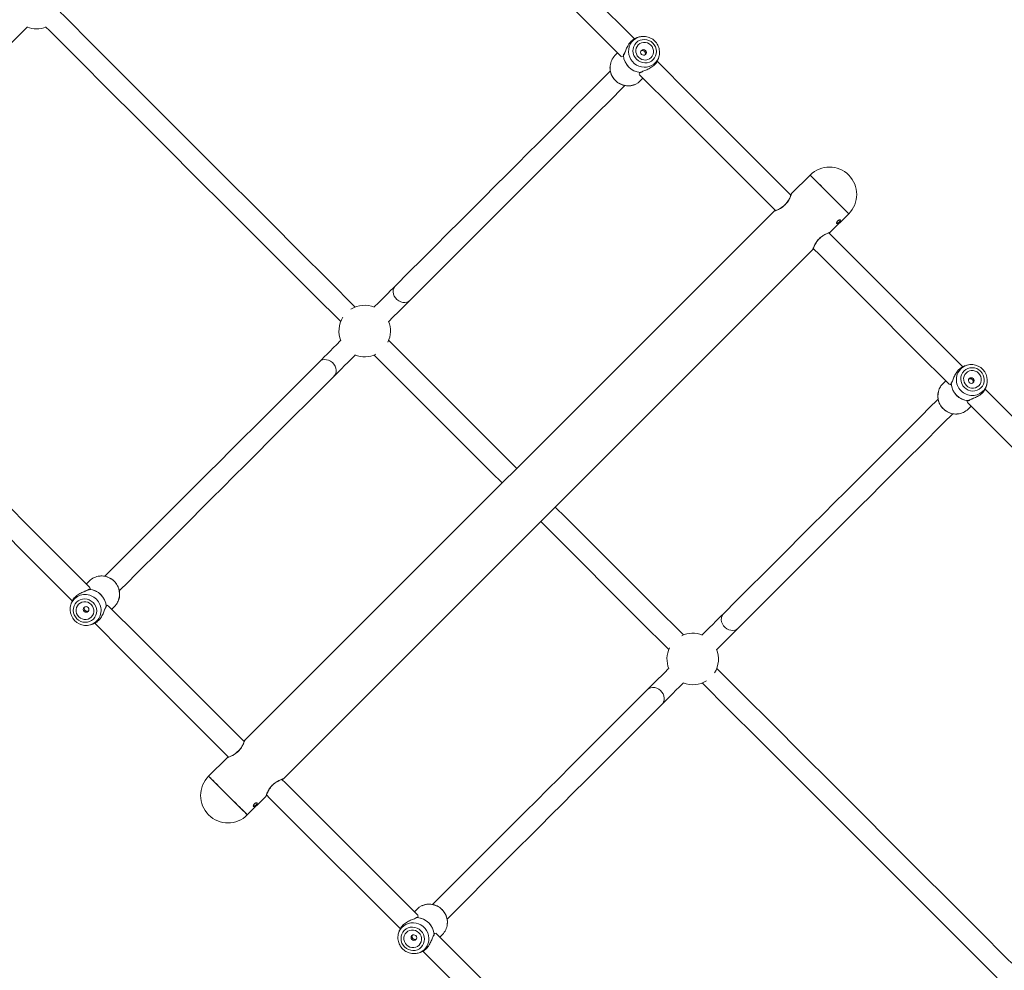
# Model space of a CAD drawing. Units: millimetres. Extents: x -918 to 17387, y -540 to 8278.
# Drawn here: x 14274 to 15038, y 3608 to 4346 of the extents above; entities that cross this region are included whole.
import ezdxf

# ---------------------------------------------------------------- set-up
doc = ezdxf.new("R2010")
doc.units = ezdxf.units.MM

msp = doc.modelspace()

# ---------------------------------------------------------------- linework, layer by layer
at = {"linetype": 'Continuous', "lineweight": 5}
for p, q in [((14753.45, 4332.29), (14753.22, 4332.19)), ((14754.93, 4332.72), (14753.44, 4332.28)), ((14738.25, 4320.37), (14736.15, 4318.27)), ((14742.78, 4318.76), (14742.85, 4318.72)), ((14769.82, 4315.88), (14770.26, 4317.39)), ((14769.7, 4315.59), (14769.83, 4315.92)), ((14756.26, 4305.31), (14756.3, 4305.24)), ((14755.81, 4298.61), (14757.91, 4300.71)), ((14887.6, 4225.48), (14873.2, 4211.09)), ((14872.91, 4210.38), (14872.9, 4210.35)), ((14859.56, 4197.44), (14448.94, 3786.82)), ((14903.19, 4181.11), (14917.58, 4195.5)), ((14478.92, 3756.84), (14889.54, 4167.46)), ((15007.77, 4077.5), (15007.55, 4077.4)), ((15009.26, 4077.93), (15007.76, 4077.49)), ((14992.81, 4065.81), (14990.47, 4063.48)), ((14997.1, 4063.97), (14997.18, 4063.93)), ((15024.02, 4060.8), (15024.16, 4061.12)), ((15024.14, 4061.09), (15024.59, 4062.6)), ((15010.58, 4050.52), (15010.63, 4050.44)), ((15010.13, 4043.82), (15012.47, 4046.16)), ((14328.35, 3910.47), (14326.01, 3908.13)), ((14327.9, 3903.77), (14327.85, 3903.84)), ((14314.34, 3893.19), (14313.89, 3891.68)), ((14314.46, 3893.49), (14314.33, 3893.16)), ((14341.38, 3890.31), (14341.31, 3890.36)), ((14345.67, 3888.47), (14348.01, 3890.81)), ((14329.22, 3876.35), (14330.72, 3876.79)), ((14330.71, 3876.79), (14330.93, 3876.88)), ((14448.65, 3786.12), (14448.64, 3786.09)), ((14435.3, 3773.18), (14420.9, 3758.79)), ((14450.89, 3728.81), (14465.28, 3743.2)), ((14450.81, 3728.88), (14450.89, 3728.81)), ((14582.67, 3655.68), (14580.57, 3653.57)), ((14582.22, 3648.98), (14582.18, 3649.05)), ((14568.66, 3638.4), (14568.22, 3636.89)), ((14568.79, 3638.7), (14568.65, 3638.37)), ((14595.71, 3635.52), (14595.63, 3635.57)), ((14600.23, 3633.91), (14602.33, 3636.02)), ((14583.55, 3621.56), (14585.05, 3622)), ((14585.03, 3622), (14585.26, 3622.09))]:
    msp.add_line(p, q, dxfattribs=at)
for points in [[(14751.38, 4331.29), (14719.6, 4363.07), (14682.13, 4400.54), (14644.67, 4438), (14569.78, 4512.89), (14532.35, 4550.31), (14514.09, 4568.58)], [(14500.24, 4558.38), (14520.35, 4538.28), (14557.77, 4500.85), (14670.12, 4388.5), (14707.59, 4351.03), (14741.23, 4317.39)], [(14534.66, 4123.04), (14514.12, 4143.58), (14491.2, 4166.49), (14468.32, 4189.38), (14422.61, 4235.08), (14399.81, 4257.89), (14377.03, 4280.66), (14354.29, 4303.4), (14331.59, 4326.1), (14308.94, 4348.76), (14305.75, 4351.94)], [(14872.72, 4209.94), (14869.53, 4213.14), (14794.56, 4288.11), (14768.83, 4313.84)], [(14732.64, 4306.42), (14719.45, 4293.23), (14712.92, 4286.69), (14706.14, 4279.92), (14699.12, 4272.9), (14691.86, 4265.64), (14684.36, 4258.14), (14676.63, 4250.4), (14668.65, 4242.43), (14660.44, 4234.22), (14652, 4225.77), (14643.33, 4217.1), (14634.42, 4208.19), (14625.29, 4199.06), (14615.93, 4189.7), (14606.34, 4180.11), (14596.53, 4170.3), (14586.5, 4160.27), (14576.25, 4150.02), (14565.78, 4139.55)], [(14755.02, 4303.61), (14782.55, 4276.08), (14857.53, 4201.1), (14860.67, 4197.95)], [(14577.09, 4128.24), (14587.56, 4138.71), (14597.81, 4148.96), (14607.84, 4158.99), (14617.65, 4168.8), (14627.24, 4178.39), (14636.6, 4187.75), (14645.73, 4196.88), (14654.64, 4205.79), (14663.31, 4214.46), (14671.76, 4222.9), (14679.97, 4231.11), (14687.94, 4239.09), (14695.68, 4246.82), (14703.18, 4254.32), (14710.44, 4261.58), (14717.46, 4268.6), (14724.23, 4275.38), (14730.77, 4281.91), (14743.92, 4295.07)], [(14917.58, 4195.5), (14917.45, 4195.63), (14917.07, 4196.01), (14916.44, 4196.64), (14915.57, 4197.51), (14914.48, 4198.59), (14913.19, 4199.89), (14911.71, 4201.36), (14910.08, 4202.99), (14908.32, 4204.75), (14906.47, 4206.61), (14904.54, 4208.53), (14900.63, 4212.44), (14898.71, 4214.37), (14896.85, 4216.22), (14895.09, 4217.98), (14893.46, 4219.61), (14891.99, 4221.09), (14890.69, 4222.38), (14889.6, 4223.47), (14888.74, 4224.34), (14888.11, 4224.97), (14887.72, 4225.35), (14887.6, 4225.48)], [(14917.18, 4195.89), (14916.61, 4196.46), (14915.8, 4197.27), (14913.52, 4199.55), (14912.09, 4200.99), (14910.49, 4202.58), (14908.76, 4204.31), (14906.93, 4206.15), (14905.02, 4208.06), (14903.07, 4210.01), (14901.11, 4211.97), (14899.17, 4213.9), (14897.3, 4215.78), (14895.51, 4217.56), (14893.85, 4219.23), (14890.99, 4222.08), (14889.85, 4223.22), (14888.93, 4224.15), (14888.24, 4224.84), (14887.79, 4225.28), (14887.6, 4225.47), (14887.6, 4225.48)], [(14872.9, 4210.35), (14872.79, 4210.1), (14872.46, 4209.31), (14872, 4208.26), (14871.47, 4207.17), (14870.9, 4206.16), (14870.29, 4205.18), (14868.76, 4203.2), (14866.88, 4201.41), (14865.72, 4200.53), (14864.35, 4199.67), (14862.88, 4198.89), (14861.45, 4198.26), (14860.34, 4197.82), (14859.88, 4197.66)], [(15006, 4076.67), (14982, 4100.67), (14944.51, 4138.16), (14902.04, 4180.62)], [(14077.84, 4132.26), (14091.08, 4119.01), (14128.78, 4081.32), (14166.49, 4043.61), (14241.94, 3968.15), (14279.69, 3930.41), (14315.11, 3894.99)], [(14560.58, 4111.73), (14560.91, 4112.06), (14563.67, 4114.82), (14568.81, 4119.96), (14571.15, 4122.3), (14573.33, 4124.47), (14575.31, 4126.46), (14577.09, 4128.24)], [(14523.34, 4097.12), (14522.99, 4096.77), (14520.24, 4094.01), (14517.6, 4091.37), (14515.1, 4088.87), (14512.75, 4086.53), (14510.58, 4084.36), (14508.6, 4082.37)], [(14508.6, 4082.37), (14466.23, 4040), (14456.64, 4030.41), (14447.27, 4021.04), (14438.13, 4011.91), (14429.23, 4003), (14420.55, 3994.32), (14412.11, 3985.88), (14403.9, 3977.67), (14395.92, 3969.7), (14388.19, 3961.96), (14380.69, 3954.46), (14373.43, 3947.21), (14366.42, 3940.19), (14359.64, 3933.42), (14353.11, 3926.89), (14346.83, 3920.6), (14340.79, 3914.57), (14340.23, 3914.01)], [(14519.91, 4071.06), (14521.9, 4073.04), (14524.07, 4075.21), (14526.41, 4077.56), (14528.91, 4080.06), (14531.55, 4082.7), (14534.31, 4085.45), (14534.66, 4085.8)], [(14351.53, 3902.67), (14352.11, 3903.25), (14358.14, 3909.29), (14364.43, 3915.57), (14370.96, 3922.1), (14377.73, 3928.88), (14384.75, 3935.89), (14392, 3943.15), (14399.5, 3950.65), (14407.24, 3958.38), (14415.21, 3966.36), (14423.42, 3974.57), (14431.86, 3983.01), (14440.54, 3991.69), (14449.45, 4000.59), (14458.58, 4009.73), (14467.95, 4019.1), (14477.54, 4028.69), (14487.36, 4038.5), (14497.4, 4048.54), (14507.66, 4058.8), (14519.91, 4071.06)], [(14986.96, 4051.61), (14986.37, 4051.03), (14980.34, 4044.99), (14974.05, 4038.71), (14967.52, 4032.18), (14960.75, 4025.41), (14953.74, 4018.39), (14946.48, 4011.14), (14931.25, 3995.9), (14923.27, 3987.93), (14915.06, 3979.72), (14906.62, 3971.28), (14897.94, 3962.6), (14889.03, 3953.69), (14879.9, 3944.55), (14870.53, 3935.19), (14860.94, 3925.6), (14830.82, 3895.48), (14820.35, 3885)], [(14831.66, 3873.69), (14842.14, 3884.17), (14852.4, 3894.43), (14872.25, 3914.28), (14881.84, 3923.87), (14891.21, 3933.24), (14900.35, 3942.38), (14909.26, 3951.29), (14917.93, 3959.96), (14926.38, 3968.41), (14934.59, 3976.62), (14942.56, 3984.59), (14950.3, 3992.32), (14957.79, 3999.82), (14965.05, 4007.08), (14972.07, 4014.09), (14978.84, 4020.87), (14985.37, 4027.4), (14991.65, 4033.68), (14997.69, 4039.72), (14998.25, 4040.28)], [(14820.35, 3885), (14819.87, 3884.46), (14819.14, 3883.2), (14818.72, 3881.76), (14818.65, 3880.21), (14818.92, 3878.62), (14819.53, 3877.06), (14820.43, 3875.61), (14821.6, 3874.33), (14822.97, 3873.29), (14824.48, 3872.53), (14826.07, 3872.09), (14827.65, 3871.99), (14829.16, 3872.23), (14830.51, 3872.81), (14831.66, 3873.69)], [(14605.84, 3647.87), (14606.69, 3648.72), (14619.03, 3661.06), (14625.56, 3667.59), (14632.34, 3674.37), (14639.36, 3681.39), (14646.62, 3688.65), (14654.12, 3696.15), (14661.86, 3703.89), (14669.83, 3711.86), (14678.04, 3720.07), (14686.48, 3728.51), (14695.16, 3737.19), (14704.06, 3746.09), (14713.19, 3755.22), (14722.56, 3764.58), (14732.14, 3774.17), (14741.95, 3783.98), (14751.98, 3794.01), (14762.23, 3804.26), (14772.7, 3814.73)], [(14448.64, 3786.09), (14448.52, 3785.84), (14448.2, 3785.04), (14447.74, 3784), (14447.2, 3782.91), (14446.64, 3781.89), (14446.02, 3780.92), (14444.49, 3778.94), (14442.61, 3777.14), (14441.45, 3776.27), (14440.09, 3775.41), (14438.61, 3774.63), (14437.19, 3773.99), (14436.08, 3773.56), (14435.62, 3773.39)]]:
    msp.add_lwpolyline(points, dxfattribs=at)
at = {"linetype": 'Continuous', "lineweight": 5, "flags": 128}
for points in [[(14263.15, 4323.41), (14264.83, 4325.1), (14266.72, 4326.98), (14268.79, 4329.06), (14271.04, 4331.3), (14273.44, 4333.7), (14275.98, 4336.24), (14278.63, 4338.9), (14280.38, 4340.64)], [(14294.44, 4340.63), (14297.65, 4337.42), (14320.31, 4314.76), (14343.01, 4292.06), (14365.75, 4269.32), (14388.52, 4246.55), (14411.33, 4223.74), (14434.16, 4200.9), (14457.03, 4178.04), (14479.92, 4155.15), (14502.83, 4132.24), (14523.34, 4111.73)], [(14754.93, 4332.72), (14753.79, 4332.32), (14752.01, 4331.4), (14750.43, 4330.19), (14749.08, 4328.72), (14748.01, 4327.03), (14747.24, 4325.17), (14746.81, 4323.2), (14746.72, 4321.17), (14746.98, 4319.14), (14747.57, 4317.17), (14748.49, 4315.31), (14749.7, 4313.62), (14751.16, 4312.16), (14752.85, 4310.95), (14754.71, 4310.03), (14756.68, 4309.44), (14758.71, 4309.18), (14760.74, 4309.27), (14762.71, 4309.7), (14764.57, 4310.47), (14766.26, 4311.54), (14767.73, 4312.89), (14768.94, 4314.47), (14769.86, 4316.25), (14770.26, 4317.39)], [(14755.88, 4332.96), (14755.71, 4332.92), (14754.93, 4332.72)], [(14765.53, 4327.99), (14764.13, 4329.15), (14762.55, 4330.02), (14760.83, 4330.57), (14759.05, 4330.78), (14757.28, 4330.64), (14755.59, 4330.16), (14754.03, 4329.35), (14752.67, 4328.25), (14751.57, 4326.89), (14750.76, 4325.34), (14750.28, 4323.64), (14750.14, 4321.87), (14750.35, 4320.09), (14750.9, 4318.38), (14751.77, 4316.79), (14752.93, 4315.39), (14754.33, 4314.23), (14755.92, 4313.36), (14757.63, 4312.81), (14759.41, 4312.6), (14761.18, 4312.74), (14762.88, 4313.22), (14764.43, 4314.03), (14765.79, 4315.13), (14766.89, 4316.49), (14767.7, 4318.05), (14768.18, 4319.74), (14768.32, 4321.51), (14768.11, 4323.29), (14767.56, 4325), (14766.69, 4326.59), (14765.53, 4327.99)], [(14763.99, 4326.45), (14762.77, 4327.43), (14761.37, 4328.13), (14759.87, 4328.5), (14758.33, 4328.53), (14756.84, 4328.22), (14755.46, 4327.58), (14754.28, 4326.64), (14753.35, 4325.46), (14752.71, 4324.09), (14752.39, 4322.59), (14752.43, 4321.06), (14752.8, 4319.55), (14753.49, 4318.15), (14754.47, 4316.93), (14755.69, 4315.95), (14757.09, 4315.26), (14758.6, 4314.89), (14760.13, 4314.85), (14761.63, 4315.17), (14763, 4315.81), (14764.18, 4316.74), (14765.12, 4317.92), (14765.76, 4319.3), (14766.07, 4320.79), (14766.04, 4322.33), (14765.67, 4323.83), (14764.97, 4325.23), (14763.99, 4326.45)], [(14759.83, 4322.29), (14760.33, 4321.57), (14760.51, 4320.72), (14760.36, 4319.88), (14759.9, 4319.17), (14759.19, 4318.71), (14758.35, 4318.56), (14757.5, 4318.74), (14756.78, 4319.24), (14756.28, 4319.96), (14756.1, 4320.81), (14756.25, 4321.65), (14756.71, 4322.36), (14757.42, 4322.82), (14758.26, 4322.97), (14759.11, 4322.79), (14759.83, 4322.29)], [(14770.26, 4317.39), (14770.46, 4318.17), (14770.62, 4319.09)], [(14755.81, 4298.61), (14754.16, 4297.22), (14752.35, 4296.14)], [(14917.58, 4195.5), (14917.5, 4195.57), (14917.18, 4195.89)], [(14890.05, 4168.57), (14895.02, 4163.61), (14932.51, 4126.12), (14969.99, 4088.63), (14995.49, 4063.14)], [(14328.77, 3905.37), (14291.7, 3942.44), (14253.95, 3980.19), (14216.22, 4017.92), (14178.5, 4055.64), (14140.79, 4093.35), (14103.1, 4131.04), (14088, 4146.14)], [(14565.78, 4139.55), (14564, 4137.77), (14562.01, 4135.79), (14559.84, 4133.61), (14557.5, 4131.27), (14554.99, 4128.77), (14552.36, 4126.13), (14549.6, 4123.37), (14549.27, 4123.04)], [(14577.09, 4128.24), (14575.95, 4127.36), (14574.59, 4126.78), (14573.08, 4126.54), (14571.5, 4126.64), (14569.92, 4127.08), (14568.4, 4127.84), (14567.03, 4128.88), (14565.87, 4130.16), (14564.96, 4131.61), (14564.36, 4133.17), (14564.08, 4134.76), (14564.16, 4136.31), (14564.57, 4137.75), (14565.3, 4139.01), (14565.78, 4139.55)], [(14659.91, 3997.79), (14651.89, 4005.8), (14628.91, 4028.79), (14605.93, 4051.77), (14582.96, 4074.74), (14560.58, 4097.12)], [(14518.14, 4069.28), (14518.61, 4069.82), (14519.35, 4071.08), (14519.76, 4072.52), (14519.83, 4074.08), (14519.56, 4075.67), (14518.95, 4077.23), (14518.05, 4078.68), (14516.88, 4079.96), (14515.51, 4081), (14514, 4081.76), (14512.41, 4082.2), (14510.83, 4082.3), (14509.33, 4082.05), (14507.97, 4081.48), (14506.82, 4080.6)], [(14549.27, 4085.8), (14571.67, 4063.4), (14594.64, 4040.43), (14617.62, 4017.45), (14640.61, 3994.46), (14648.59, 3986.48)], [(15007.25, 4060.6), (15008.65, 4059.44), (15010.24, 4058.57), (15011.96, 4058.02), (15013.74, 4057.81), (15015.51, 4057.95), (15017.2, 4058.43), (15018.76, 4059.24), (15020.11, 4060.34), (15021.22, 4061.7), (15022.03, 4063.25), (15022.51, 4064.95), (15022.65, 4066.72), (15022.44, 4068.5), (15021.89, 4070.21), (15021.02, 4071.8), (15019.86, 4073.2), (15018.46, 4074.36), (15016.87, 4075.23), (15015.15, 4075.78), (15013.38, 4075.99), (15011.61, 4075.85), (15009.91, 4075.37), (15008.36, 4074.56), (15007, 4073.46), (15005.9, 4072.1), (15005.09, 4070.55), (15004.6, 4068.85), (15004.46, 4067.08), (15004.67, 4065.3), (15005.23, 4063.59), (15006.1, 4062), (15007.25, 4060.6)], [(15008.8, 4062.14), (15010.02, 4061.16), (15011.42, 4060.47), (15012.92, 4060.09), (15014.46, 4060.06), (15015.95, 4060.38), (15017.32, 4061.02), (15018.51, 4061.95), (15019.44, 4063.13), (15020.08, 4064.51), (15020.39, 4066), (15020.36, 4067.53), (15019.99, 4069.04), (15019.3, 4070.44), (15018.31, 4071.66), (15017.09, 4072.64), (15015.7, 4073.33), (15014.19, 4073.71), (15012.65, 4073.74), (15011.16, 4073.42), (15009.79, 4072.78), (15008.61, 4071.85), (15007.67, 4070.67), (15007.03, 4069.3), (15006.72, 4067.8), (15006.75, 4066.27), (15007.12, 4064.76), (15007.82, 4063.36), (15008.8, 4062.14)], [(15011.1, 4064.44), (15010.61, 4065.17), (15010.42, 4066.02), (15010.58, 4066.86), (15011.04, 4067.57), (15011.75, 4068.03), (15012.59, 4068.18), (15013.44, 4068), (15014.16, 4067.5), (15014.65, 4066.78), (15014.84, 4065.93), (15014.69, 4065.09), (15014.22, 4064.38), (15013.52, 4063.92), (15012.67, 4063.77), (15011.83, 4063.95), (15011.1, 4064.44)], [(14988.67, 4061.2), (14989.09, 4061.83), (14990.47, 4063.48)], [(15260.64, 3822.03), (15244.19, 3838.47), (15206.77, 3875.9), (15169.33, 3913.33), (15131.88, 3950.78), (15094.42, 3988.24), (15056.95, 4025.71), (15023.38, 4059.29)], [(15009.71, 4048.91), (15044.95, 4013.68), (15082.42, 3976.21), (15119.88, 3938.75), (15157.33, 3901.3), (15194.77, 3863.86), (15232.19, 3826.44), (15250.48, 3808.15)], [(14789.22, 3868.48), (14766.81, 3890.89), (14743.84, 3913.86), (14720.86, 3936.84), (14697.87, 3959.82), (14689.89, 3967.81)], [(14678.57, 3956.49), (14686.59, 3948.48), (14709.57, 3925.5), (14732.55, 3902.52), (14755.53, 3879.54), (14777.9, 3857.17)], [(14331.23, 3893.69), (14329.83, 3894.84), (14328.24, 3895.72), (14326.52, 3896.27), (14324.74, 3896.48), (14322.97, 3896.34), (14321.28, 3895.85), (14319.72, 3895.04), (14318.37, 3893.94), (14317.26, 3892.59), (14316.46, 3891.03), (14315.97, 3889.33), (14315.83, 3887.56), (14316.04, 3885.79), (14316.59, 3884.07), (14317.46, 3882.48), (14318.62, 3881.08), (14320.02, 3879.92), (14321.61, 3879.05), (14323.33, 3878.5), (14325.1, 3878.29), (14326.87, 3878.43), (14328.57, 3878.92), (14330.13, 3879.72), (14331.48, 3880.83), (14332.58, 3882.18), (14333.39, 3883.74), (14333.88, 3885.43), (14334.02, 3887.2), (14333.81, 3888.98), (14333.26, 3890.7), (14332.39, 3892.29), (14331.23, 3893.69)], [(14329.68, 3892.14), (14328.46, 3893.12), (14327.06, 3893.82), (14325.56, 3894.19), (14324.02, 3894.22), (14322.53, 3893.91), (14321.16, 3893.27), (14319.97, 3892.33), (14319.04, 3891.15), (14318.4, 3889.78), (14318.09, 3888.29), (14318.12, 3886.75), (14318.49, 3885.25), (14319.18, 3883.85), (14320.17, 3882.63), (14321.39, 3881.64), (14322.79, 3880.95), (14324.29, 3880.58), (14325.83, 3880.55), (14327.32, 3880.86), (14328.69, 3881.5), (14329.87, 3882.43), (14330.81, 3883.62), (14331.45, 3884.99), (14331.76, 3886.48), (14331.73, 3888.02), (14331.36, 3889.52), (14330.66, 3890.92), (14329.68, 3892.14)], [(14327.38, 3889.84), (14327.87, 3889.11), (14328.06, 3888.27), (14327.91, 3887.43), (14327.44, 3886.72), (14326.74, 3886.26), (14325.89, 3886.1), (14325.05, 3886.29), (14324.32, 3886.78), (14323.83, 3887.51), (14323.64, 3888.35), (14323.79, 3889.19), (14324.26, 3889.9), (14324.97, 3890.37), (14325.81, 3890.52), (14326.65, 3890.33), (14327.38, 3889.84)], [(14448.46, 3785.68), (14442.73, 3791.41), (14404.96, 3829.18), (14367.2, 3866.94), (14343, 3891.14)], [(14349.81, 3893.08), (14349.39, 3892.45), (14348.01, 3890.81)], [(14820.35, 3885), (14818.57, 3883.22), (14816.58, 3881.24), (14814.41, 3879.07), (14812.07, 3876.73), (14809.57, 3874.23), (14806.93, 3871.59), (14804.17, 3868.83), (14803.82, 3868.48)], [(14332.48, 3877.62), (14355.19, 3854.91), (14392.95, 3817.15), (14430.72, 3779.38), (14436.41, 3773.69)], [(14815.14, 3857.17), (14815.49, 3857.52), (14818.24, 3860.27), (14820.88, 3862.91), (14823.38, 3865.41), (14825.73, 3867.76), (14827.9, 3869.93), (14829.88, 3871.91), (14831.66, 3873.69)], [(14777.9, 3842.56), (14777.57, 3842.22), (14774.81, 3839.47), (14772.17, 3836.83), (14769.67, 3834.33), (14767.33, 3831.98), (14765.15, 3829.81), (14763.17, 3827.83), (14761.39, 3826.05)], [(15044.04, 3613.66), (15040.83, 3616.87), (15018.17, 3639.52), (14995.47, 3662.22), (14972.73, 3684.96), (14949.96, 3707.74), (14927.15, 3730.54), (14904.32, 3753.38), (14881.45, 3776.24), (14858.56, 3799.13), (14835.65, 3822.05), (14815.14, 3842.56)], [(14761.39, 3826.05), (14762.54, 3826.93), (14763.89, 3827.5), (14765.4, 3827.75), (14766.98, 3827.65), (14768.56, 3827.21), (14770.08, 3826.45), (14771.45, 3825.41), (14772.62, 3824.13), (14773.52, 3822.68), (14774.12, 3821.12), (14774.4, 3819.53), (14774.33, 3817.97), (14773.91, 3816.54), (14773.18, 3815.28), (14772.7, 3814.73)], [(14772.7, 3814.73), (14774.48, 3816.51), (14776.47, 3818.5), (14778.64, 3820.67), (14780.99, 3823.02), (14783.49, 3825.52), (14786.13, 3828.15), (14788.88, 3830.91), (14789.22, 3831.24)], [(14803.82, 3831.24), (14824.37, 3810.7), (14847.28, 3787.79), (14870.17, 3764.9), (14893.03, 3742.04), (14915.87, 3719.2), (14938.68, 3696.39), (14961.45, 3673.62), (14984.19, 3650.88), (15006.89, 3628.18), (15029.55, 3605.52), (15032.73, 3602.34)], [(14761.39, 3826.05), (14750.92, 3815.58), (14740.67, 3805.33), (14730.64, 3795.29), (14720.83, 3785.48), (14711.24, 3775.9), (14701.88, 3766.54), (14692.75, 3757.4), (14683.84, 3748.5), (14675.17, 3739.82), (14666.73, 3731.38), (14658.52, 3723.17), (14650.54, 3715.2), (14642.81, 3707.46), (14635.31, 3699.96), (14628.05, 3692.7), (14621.03, 3685.68), (14614.25, 3678.91), (14607.71, 3672.37), (14601.42, 3666.08), (14595.38, 3660.04), (14594.56, 3659.22)], [(14420.9, 3758.79), (14421.03, 3758.66), (14421.42, 3758.28), (14422.05, 3757.65), (14422.91, 3756.78), (14424, 3755.69), (14425.3, 3754.4), (14426.77, 3752.92), (14428.4, 3751.29), (14430.16, 3749.53), (14432.02, 3747.68), (14433.94, 3745.75), (14435.9, 3743.8), (14437.85, 3741.84), (14439.78, 3739.92), (14441.63, 3738.06), (14443.39, 3736.3), (14445.02, 3734.67), (14446.5, 3733.2), (14447.79, 3731.9), (14448.88, 3730.81), (14449.75, 3729.95), (14450.38, 3729.32), (14450.76, 3728.93), (14450.89, 3728.81)], [(14420.9, 3758.79), (14420.91, 3758.78), (14421.11, 3758.59), (14421.55, 3758.14), (14422.24, 3757.45), (14423.17, 3756.53), (14424.31, 3755.38), (14425.65, 3754.04), (14427.16, 3752.53), (14428.83, 3750.86), (14430.62, 3749.08), (14432.49, 3747.2), (14434.43, 3745.27), (14436.39, 3743.31), (14438.34, 3741.35), (14440.25, 3739.44), (14442.08, 3737.61), (14443.81, 3735.88), (14445.41, 3734.29), (14446.84, 3732.86), (14448.08, 3731.61), (14449.12, 3730.58), (14449.93, 3729.77), (14450.49, 3729.2), (14450.81, 3728.88)], [(14583.46, 3650.68), (14556.01, 3678.13), (14518.25, 3715.89), (14480.49, 3753.65), (14477.78, 3756.36)], [(14465.79, 3744.31), (14468.48, 3741.62), (14506.24, 3703.86), (14544, 3666.1), (14569.66, 3640.44)], [(14582.67, 3655.68), (14584.32, 3657.06), (14586.14, 3658.14)], [(14583.55, 3621.56), (14584.69, 3621.96), (14586.47, 3622.88), (14588.06, 3624.1), (14589.4, 3625.57), (14590.47, 3627.26), (14591.24, 3629.12), (14591.67, 3631.09), (14591.76, 3633.12), (14591.5, 3635.15), (14590.91, 3637.12), (14589.99, 3638.97), (14588.79, 3640.66), (14587.32, 3642.13), (14585.63, 3643.34), (14583.78, 3644.25), (14581.8, 3644.85), (14579.78, 3645.1), (14577.74, 3645.01), (14575.77, 3644.58), (14573.92, 3643.82), (14572.23, 3642.75), (14570.75, 3641.4), (14569.54, 3639.81), (14568.62, 3638.03), (14568.22, 3636.89)], [(14568.22, 3636.89), (14568.02, 3636.11), (14567.86, 3635.2)], [(14572.95, 3626.29), (14574.35, 3625.13), (14575.94, 3624.26), (14577.65, 3623.71), (14579.43, 3623.5), (14581.2, 3623.64), (14582.9, 3624.12), (14584.45, 3624.93), (14585.81, 3626.04), (14586.91, 3627.39), (14587.72, 3628.95), (14588.2, 3630.64), (14588.34, 3632.41), (14588.13, 3634.19), (14587.58, 3635.91), (14586.71, 3637.5), (14585.55, 3638.9), (14584.15, 3640.05), (14582.56, 3640.93), (14580.85, 3641.48), (14579.07, 3641.69), (14577.3, 3641.55), (14575.6, 3641.06), (14574.05, 3640.25), (14572.69, 3639.15), (14571.59, 3637.79), (14570.78, 3636.24), (14570.3, 3634.54), (14570.16, 3632.77), (14570.37, 3631), (14570.92, 3629.28), (14571.79, 3627.69), (14572.95, 3626.29)], [(14574.49, 3627.84), (14575.71, 3626.85), (14577.11, 3626.16), (14578.62, 3625.79), (14580.15, 3625.76), (14581.65, 3626.07), (14583.02, 3626.71), (14584.2, 3627.64), (14585.13, 3628.83), (14585.77, 3630.2), (14586.09, 3631.69), (14586.06, 3633.23), (14585.68, 3634.73), (14584.99, 3636.13), (14584.01, 3637.35), (14582.79, 3638.33), (14581.39, 3639.03), (14579.88, 3639.4), (14578.35, 3639.43), (14576.86, 3639.12), (14575.48, 3638.48), (14574.3, 3637.54), (14573.37, 3636.36), (14572.73, 3634.99), (14572.41, 3633.5), (14572.44, 3631.96), (14572.82, 3630.45), (14573.51, 3629.06), (14574.49, 3627.84)], [(14838.24, 3395.9), (14820.13, 3414.01), (14782.43, 3451.71), (14744.72, 3489.42), (14707, 3527.14), (14669.26, 3564.88), (14631.52, 3602.62), (14597.25, 3636.89)], [(14578.65, 3631.99), (14578.15, 3632.71), (14577.97, 3633.56), (14578.12, 3634.4), (14578.59, 3635.11), (14579.29, 3635.57), (14580.13, 3635.73), (14580.98, 3635.54), (14581.71, 3635.05), (14582.2, 3634.32), (14582.38, 3633.48), (14582.23, 3632.63), (14581.77, 3631.93), (14581.06, 3631.46), (14580.22, 3631.31), (14579.37, 3631.5), (14578.65, 3631.99)], [(14582.6, 3621.33), (14582.77, 3621.36), (14583.55, 3621.56)], [(14587.1, 3622.99), (14619.51, 3590.59), (14657.25, 3552.85), (14694.99, 3515.11), (14732.71, 3477.39), (14770.42, 3439.68), (14808.12, 3401.98), (14824.39, 3385.7)]]:
    msp.add_lwpolyline(points, dxfattribs=at)
at = {"linetype": 'Continuous', "lineweight": 5}
for centre, radius, start, end in [((14287.4, 4358.98), 20, 248.57818, 291.42182), ((14745.38, 4309.07), 13.03, 135.11665, 174.21559), ((14742.84, 4318.21), 0.209, 121.20803, 133.03936), ((14756.95, 4319.41), 14.29, 184.21741, 265.78311), ((14743.67, 4318.39), 1, 137.48582, 160.36176), ((14756.97, 4319.43), 14.29, 184.21866, 265.78082), ((14746.45, 4308.96), 14.11, 174.18968, 294.68913), ((14755.76, 4305.28), 0.185, 316.48308, 329.77712), ((14755.93, 4306.13), 1, 289.78721, 311.83762), ((14902.59, 4210.49), 21.2, 315, 135), ((14541.96, 4104.42), 20, 67.93352, 122.3813), ((14541.96, 4104.42), 20, 147.6187, 202.06648), ((14541.96, 4104.42), 20, 334.56776, 22.06648), ((14541.96, 4104.42), 20, 247.93352, 295.43224), ((15012.98, 4066.71), 11.95, 129.23011, 226.2966), ((15012.75, 4066.1), 12.29, 320.60158, 126.59077), ((15000.78, 4054.07), 14.06, 149.49076, 276.00741), ((14997.14, 4063.45), 0.169, 119.79939, 134.448), ((15011.28, 4064.62), 14.29, 184.21759, 265.78086), ((15011.3, 4064.64), 14.29, 184.21685, 265.78264), ((14998, 4063.6), 1, 137.48582, 160.36176), ((15013.37, 4066.35), 11.97, 223.74575, 317.79908), ((15010.1, 4050.49), 0.179, 315.68675, 329.56164), ((15010.25, 4051.34), 1, 289.78721, 311.83762), ((15000.93, 4053.07), 13.05, 275.81142, 314.8553), ((14337.55, 3901.22), 13.05, 95.80943, 134.85729), ((14337.7, 3900.22), 14.06, 329.49076, 96.00741), ((14328.23, 3902.94), 1, 109.87458, 132.01896), ((14328.39, 3903.8), 0.179, 135.68675, 149.56164), ((14327.18, 3889.64), 14.29, 4.21633, 85.78316), ((14327.21, 3889.67), 14.29, 4.21663, 85.78182), ((14325.11, 3887.94), 11.97, 43.74532, 137.79952), ((14325.73, 3888.18), 12.29, 140.60181, 306.59073), ((14325.5, 3887.58), 11.95, 309.22986, 46.29684), ((14340.48, 3890.69), 1, 318.61388, 340.5706), ((14341.35, 3890.83), 0.158, 299.31181, 314.93559), ((14796.52, 3849.86), 20, 67.93352, 115.43224), ((14796.52, 3849.86), 20, 154.56776, 202.06648), ((14796.52, 3849.86), 20, 327.6187, 22.06648), ((14796.52, 3849.86), 20, 247.93352, 302.3813), ((14435.9, 3743.8), 21.2, 135, 315), ((14592.03, 3645.33), 14.11, 354.19293, 114.68695), ((14582.56, 3648.15), 1, 109.87458, 132.01896), ((14582.72, 3649), 0.185, 136.5014, 149.85419), ((14581.51, 3634.85), 14.29, 4.21837, 85.78111), ((14581.53, 3634.88), 14.29, 4.21741, 85.78311), ((14593.1, 3645.21), 13.03, 315.12327, 354.20263), ((14594.81, 3635.9), 1, 318.61388, 340.5706), ((14595.65, 3636.08), 0.207, 301.20012, 313.17365)]:
    msp.add_arc(centre, radius, start, end, dxfattribs=at)
for points, knots in [([(14742.73, 4318.38), (14742.9, 4318.63), (14743.24, 4319.13), (14743.72, 4320.34), (14744.24, 4321.76), (14745.04, 4323.82), (14746.12, 4326.02), (14747.53, 4328.05), (14748.74, 4329.43), (14750.06, 4330.58), (14751.41, 4331.46), (14752.57, 4332.02), (14753.21, 4332.2), (14753.44, 4332.26)], [0, 0, 0, 0, 0.080014, 0.16574, 0.2504, 0.336121, 0.509774, 0.598704, 0.68662, 0.774544, 0.863475, 0.950278, 1, 1, 1, 1]), ([(14767.07, 4329.53), (14766.79, 4329.8), (14766.02, 4330.52), (14764.61, 4331.5), (14762.84, 4332.38), (14760.95, 4332.96), (14759.01, 4333.22), (14757.3, 4333.22), (14756.28, 4333), (14755.9, 4332.92)], [0, 0, 0, 0, 0.095968, 0.257275, 0.418726, 0.580147, 0.741432, 0.902466, 1, 1, 1, 1]), ([(14770.59, 4319.12), (14770.64, 4319.35), (14770.79, 4320.22), (14770.74, 4321.76), (14770.44, 4323.68), (14769.81, 4325.55), (14768.9, 4327.3), (14767.95, 4328.61), (14767.28, 4329.31), (14767.07, 4329.53)], [0, 0, 0, 0, 0.062612, 0.23348, 0.404659, 0.576162, 0.74797, 0.920058, 1, 1, 1, 1]), ([(14741.89, 4317.69), (14742.02, 4317.61), (14742.32, 4317.45), (14742.56, 4318.04), (14742.69, 4318.36)], [0, 0, 0, 0, 0.465394, 1, 1, 1, 1]), ([(14742.69, 4318.36), (14742.69, 4318.46), (14742.69, 4318.64), (14742.79, 4318.88), (14742.92, 4319.04), (14743.04, 4319.11), (14743.08, 4319.12)], [0, 0, 0, 0, 0.333931, 0.574281, 0.873561, 1, 1, 1, 1]), ([(14742.94, 4319.04), (14742.9, 4319), (14742.79, 4318.89), (14742.72, 4318.65), (14742.72, 4318.47), (14742.73, 4318.38)], [0, 0, 0, 0, 0.24168, 0.663573, 1, 1, 1, 1]), ([(14744.11, 4321.4), (14743.96, 4321.01), (14743.56, 4320.01), (14743.16, 4319.41), (14742.91, 4319.04)], [0, 0, 0, 0, 0.386221, 1, 1, 1, 1]), ([(14756.42, 4321.94), (14756.52, 4322.01), (14756.81, 4322.21), (14757.41, 4322.3), (14758.12, 4322.2), (14758.78, 4321.87), (14759.33, 4321.34), (14759.71, 4320.67), (14759.84, 4319.96), (14759.77, 4319.34), (14759.58, 4319.03), (14759.51, 4318.92)], [0, 0, 0, 0, 0.0582776, 0.185697, 0.3098043, 0.4313689, 0.5550481, 0.6823227, 0.808962, 0.9320734, 1, 1, 1, 1]), ([(14732.41, 4310.31), (14732.36, 4309.79), (14732.25, 4308.58), (14732.44, 4306.67), (14732.92, 4304.65), (14733.71, 4302.71), (14734.77, 4300.9), (14736.09, 4299.26), (14737.64, 4297.83), (14739.38, 4296.64), (14741.27, 4295.71), (14743.26, 4295.08), (14745.32, 4294.76), (14747.4, 4294.74), (14749.43, 4295.06), (14751.09, 4295.53), (14751.99, 4295.99), (14752.3, 4296.15)], [0, 0, 0, 0, 0.053711, 0.123587, 0.193543, 0.263573, 0.333682, 0.403848, 0.474055, 0.544282, 0.61452, 0.684739, 0.754918, 0.82504, 0.895087, 0.965052, 1, 1, 1, 1]), ([(14769.76, 4315.91), (14769.55, 4315.24), (14769.21, 4314.15), (14768.11, 4312.52), (14766.97, 4311.2), (14765.59, 4309.99), (14764.06, 4308.93), (14762.45, 4308.03), (14760.32, 4307.06), (14758.29, 4306.34), (14756.67, 4305.7), (14756.17, 4305.36), (14755.92, 4305.19)], [0, 0, 0, 0, 0.137245, 0.2261, 0.313932, 0.40178, 0.490617, 0.577343, 0.664755, 0.83445, 0.920228, 1, 1, 1, 1]), ([(14769.22, 4314.52), (14769.26, 4314.6), (14769.46, 4314.92), (14769.59, 4315.3), (14769.7, 4315.59)], [0, 0, 0, 0, 0.240357, 1, 1, 1, 1]), ([(14755.9, 4305.15), (14755.61, 4305.03), (14755.02, 4304.77), (14755, 4304.4), (14755.26, 4304.27), (14755.28, 4304.26)], [0, 0, 0, 0, 0.482526, 0.974349, 1, 1, 1, 1]), ([(14756.26, 4305.2), (14756.24, 4305.19), (14756.13, 4305.14), (14756, 4305.15), (14755.9, 4305.15)], [0, 0, 0, 0, 0.186326, 1, 1, 1, 1]), ([(14755.92, 4305.19), (14756.01, 4305.18), (14756.19, 4305.18), (14756.43, 4305.25), (14756.54, 4305.36), (14756.58, 4305.4)], [0, 0, 0, 0, 0.3367, 0.758446, 1, 1, 1, 1]), ([(14756.58, 4305.37), (14756.95, 4305.62), (14757.66, 4306.08), (14758.82, 4306.53), (14759.36, 4306.74)], [0, 0, 0, 0, 0.53465, 1, 1, 1, 1]), ([(14868.2, 4202.44), (14868.64, 4202.91), (14869.52, 4203.85), (14870.59, 4205.38), (14871.45, 4206.86), (14872.12, 4208.24), (14872.61, 4209.43), (14872.96, 4210.35), (14873.17, 4210.97), (14873.19, 4211.05), (14873.2, 4211.09)], [0, 0, 0, 0, 0.121943, 0.24432, 0.367981, 0.492337, 0.618406, 0.744828, 0.872601, 1, 1, 1, 1]), ([(14873.21, 4211.09), (14873.16, 4211.04), (14873.07, 4210.94), (14872.98, 4210.76), (14872.92, 4210.58), (14872.92, 4210.45), (14872.91, 4210.38)], [0, 0, 0, 0, 0.2501751, 0.5001808, 0.7499935, 1, 1, 1, 1]), ([(14859.56, 4197.44), (14859.56, 4197.44), (14859.49, 4197.42), (14859.73, 4197.5), (14860.29, 4197.69), (14861.23, 4198.04), (14862.41, 4198.53), (14863.8, 4199.2), (14865.28, 4200.06), (14866.8, 4201.13), (14867.74, 4202.01), (14868.2, 4202.44)], [0, 0, 0, 0, 0.001126, 0.12872, 0.256288, 0.38279, 0.508479, 0.633076, 0.756542, 0.878622, 1, 1, 1, 1]), ([(14859.88, 4197.66), (14859.82, 4197.63), (14859.71, 4197.57), (14859.61, 4197.49), (14859.56, 4197.44)], [0, 0, 0, 0, 0.499775, 1, 1, 1, 1]), ([(14909.06, 4189.88), (14909.16, 4189.98), (14909.43, 4190.23), (14909.9, 4190.56), (14910.39, 4190.79), (14910.79, 4190.86), (14911.04, 4190.77), (14911.12, 4190.53), (14911.01, 4190.18), (14910.74, 4189.73), (14910.34, 4189.24), (14909.87, 4188.75), (14909.37, 4188.31), (14908.9, 4187.99), (14908.51, 4187.83), (14908.23, 4187.84), (14908.09, 4188.03), (14908.1, 4188.39), (14908.28, 4188.85), (14908.6, 4189.38), (14908.9, 4189.71), (14909.06, 4189.88)], [0, 0, 0, 0, 0.0350898, 0.0888596, 0.1425334, 0.1959893, 0.2494683, 0.3031442, 0.356909, 0.4105051, 0.4639564, 0.5174877, 0.5712218, 0.6249583, 0.6784684, 0.7319027, 0.7855088, 0.8392774, 0.8929496, 0.9464737, 1, 1, 1, 1]), ([(14903.19, 4181.11), (14903.19, 4181.11), (14903.3, 4181.14), (14903, 4181.05), (14902.47, 4180.86), (14901.53, 4180.51), (14900.33, 4180.01), (14898.95, 4179.35), (14897.46, 4178.48), (14895.95, 4177.41), (14894.51, 4176.13), (14893.23, 4174.68), (14892.15, 4173.17), (14891.29, 4171.68), (14890.63, 4170.3), (14890.13, 4169.11), (14889.79, 4168.18), (14889.59, 4167.6), (14889.51, 4167.38), (14889.56, 4167.53), (14889.58, 4167.59)], [0, 0, 0, 0, 0.000085, 0.061334, 0.12269, 0.183355, 0.243882, 0.304385, 0.363088, 0.42197, 0.480525, 0.538578, 0.597994, 0.657186, 0.717153, 0.777394, 0.838398, 0.899469, 0.961032, 1, 1, 1, 1]), ([(14889.76, 4167.79), (14889.79, 4167.87), (14889.85, 4168.04), (14890.29, 4169.23), (14890.91, 4170.66), (14891.68, 4172.15), (14892.54, 4173.53), (14893.68, 4175.05), (14895.26, 4176.71), (14896.95, 4178), (14898.29, 4178.83), (14899.34, 4179.42), (14900.45, 4179.95), (14901.49, 4180.41), (14902.33, 4180.74), (14902.41, 4180.78), (14902.45, 4180.8)], [0, 0, 0, 0, 0.099631, 0.189691, 0.269648, 0.339934, 0.400409, 0.451697, 0.540139, 0.627985, 0.672343, 0.72061, 0.778611, 0.845811, 0.922482, 1, 1, 1, 1]), ([(14902.48, 4180.81), (14902.54, 4180.82), (14902.68, 4180.83), (14902.86, 4180.89), (14903.04, 4180.98), (14903.14, 4181.06), (14903.19, 4181.11)], [0, 0, 0, 0, 0.2498764, 0.4996589, 0.7498942, 1, 1, 1, 1]), ([(14889.54, 4167.46), (14889.58, 4167.51), (14889.67, 4167.61), (14889.73, 4167.73), (14889.76, 4167.79)], [0, 0, 0, 0, 0.499764, 1, 1, 1, 1]), ([(14997.05, 4063.59), (14997.22, 4063.83), (14997.57, 4064.33), (14998.04, 4065.55), (14998.56, 4066.97), (14999.36, 4069.03), (15000.44, 4071.23), (15001.85, 4073.26), (15003.07, 4074.63), (15004.39, 4075.79), (15005.74, 4076.67), (15006.9, 4077.23), (15007.54, 4077.41), (15007.77, 4077.47)], [0, 0, 0, 0, 0.080015, 0.165742, 0.250397, 0.336127, 0.509782, 0.598714, 0.686631, 0.774556, 0.863488, 0.950292, 1, 1, 1, 1]), ([(14997.02, 4063.57), (14997.02, 4063.67), (14997.01, 4063.85), (14997.12, 4064.09), (14997.25, 4064.25), (14997.37, 4064.31), (14997.4, 4064.33)], [0, 0, 0, 0, 0.333402, 0.573052, 0.872111, 1, 1, 1, 1]), ([(14998.43, 4066.61), (14998.28, 4066.22), (14997.89, 4065.22), (14997.49, 4064.62), (14997.24, 4064.25)], [0, 0, 0, 0, 0.386227, 1, 1, 1, 1]), ([(15010.81, 4067.21), (15011.01, 4067.31), (15011.43, 4067.5), (15012.15, 4067.48), (15012.85, 4067.25), (15013.23, 4066.93), (15013.42, 4066.76)], [0, 0, 0, 0, 0.2393987, 0.4963652, 0.7481648, 1, 1, 1, 1]), ([(15013.42, 4066.76), (15013.56, 4066.6), (15013.87, 4066.25), (15014.12, 4065.57), (15014.14, 4064.86), (15014.03, 4064.36), (15013.87, 4064.16), (15013.86, 4064.13)], [0, 0, 0, 0, 0.2125169, 0.4708668, 0.7243231, 0.9715325, 1, 1, 1, 1]), ([(14988.66, 4061.17), (14988.34, 4060.63), (14987.69, 4059.5), (14987.04, 4057.6), (14986.66, 4055.59), (14986.59, 4053.53), (14986.84, 4051.47), (14987.38, 4049.45), (14988.23, 4047.54), (14989.35, 4045.73), (14990.31, 4044.68), (14990.8, 4044.14)], [0, 0, 0, 0, 0.103271, 0.214531, 0.325858, 0.437294, 0.548842, 0.66053, 0.772332, 0.884247, 1, 1, 1, 1]), ([(14995.97, 4063.23), (14996.03, 4063.11), (14996.21, 4062.72), (14996.63, 4062.67), (14996.89, 4063.27), (14997.02, 4063.57)], [0, 0, 0, 0, 0.18357, 0.595738, 1, 1, 1, 1]), ([(14997.27, 4064.25), (14997.23, 4064.21), (14997.12, 4064.1), (14997.04, 4063.86), (14997.05, 4063.68), (14997.05, 4063.59)], [0, 0, 0, 0, 0.24168, 0.663573, 1, 1, 1, 1]), ([(15024.08, 4061.11), (15023.88, 4060.45), (15023.53, 4059.36), (15022.44, 4057.73), (15021.29, 4056.41), (15019.91, 4055.2), (15018.38, 4054.14), (15016.77, 4053.24), (15014.65, 4052.27), (15012.62, 4051.55), (15010.99, 4050.91), (15010.49, 4050.56), (15010.25, 4050.4)], [0, 0, 0, 0, 0.137246, 0.226105, 0.313937, 0.401801, 0.490638, 0.577344, 0.664756, 0.83445, 0.920228, 1, 1, 1, 1]), ([(15023.54, 4059.73), (15023.59, 4059.81), (15023.78, 4060.13), (15023.92, 4060.51), (15024.02, 4060.8)], [0, 0, 0, 0, 0.240406, 1, 1, 1, 1]), ([(15010.22, 4050.36), (15009.93, 4050.23), (15009.34, 4049.98), (15009.36, 4049.58), (15009.7, 4049.41), (15009.77, 4049.38)], [0, 0, 0, 0, 0.4335844, 0.8755515, 1, 1, 1, 1]), ([(15010.59, 4050.41), (15010.57, 4050.4), (15010.46, 4050.35), (15010.33, 4050.35), (15010.22, 4050.36)], [0, 0, 0, 0, 0.186063, 1, 1, 1, 1]), ([(15010.25, 4050.4), (15010.33, 4050.39), (15010.52, 4050.39), (15010.76, 4050.46), (15010.87, 4050.57), (15010.91, 4050.61)], [0, 0, 0, 0, 0.3368338, 0.7587472, 1, 1, 1, 1]), ([(15010.91, 4050.58), (15011.28, 4050.83), (15011.98, 4051.29), (15013.15, 4051.74), (15013.69, 4051.95)], [0, 0, 0, 0, 0.53465, 1, 1, 1, 1]), ([(14990.8, 4044.14), (14991.09, 4043.87), (14991.88, 4043.12), (14993.34, 4042.07), (14995.2, 4041.09), (14997.18, 4040.39), (14999.23, 4040.02), (15000.91, 4039.91), (15001.88, 4040.05), (15002.16, 4040.09)], [0, 0, 0, 0, 0.093982, 0.261049, 0.428263, 0.59545, 0.762523, 0.929498, 1, 1, 1, 1]), ([(14347.68, 3910.14), (14347.4, 3910.41), (14346.6, 3911.17), (14345.14, 3912.22), (14343.28, 3913.2), (14341.3, 3913.89), (14339.26, 3914.26), (14337.57, 3914.37), (14336.6, 3914.24), (14336.32, 3914.2)], [0, 0, 0, 0, 0.093983, 0.261045, 0.42826, 0.595447, 0.762521, 0.929498, 1, 1, 1, 1]), ([(14314.4, 3893.17), (14314.61, 3893.83), (14314.95, 3894.93), (14316.04, 3896.56), (14317.19, 3897.87), (14318.57, 3899.09), (14320.1, 3900.15), (14321.71, 3901.04), (14323.83, 3902.01), (14325.86, 3902.74), (14327.49, 3903.37), (14327.99, 3903.72), (14328.23, 3903.89)], [0, 0, 0, 0, 0.137251, 0.226096, 0.313942, 0.401774, 0.490611, 0.577337, 0.66475, 0.834445, 0.920238, 1, 1, 1, 1]), ([(14328.23, 3903.89), (14328.15, 3903.89), (14327.96, 3903.9), (14327.72, 3903.83), (14327.61, 3903.71), (14327.57, 3903.67)], [0, 0, 0, 0, 0.3368338, 0.7587472, 1, 1, 1, 1]), ([(14327.89, 3903.88), (14327.91, 3903.89), (14328.02, 3903.94), (14328.15, 3903.93), (14328.26, 3903.92)], [0, 0, 0, 0, 0.189313, 1, 1, 1, 1]), ([(14328.26, 3903.92), (14328.55, 3904.05), (14329.14, 3904.31), (14329.12, 3904.71), (14328.79, 3904.87), (14328.71, 3904.91)], [0, 0, 0, 0, 0.4335844, 0.8755515, 1, 1, 1, 1]), ([(14349.83, 3893.11), (14350.14, 3893.66), (14350.8, 3894.79), (14351.44, 3896.68), (14351.82, 3898.7), (14351.89, 3900.76), (14351.65, 3902.82), (14351.1, 3904.83), (14350.25, 3906.74), (14349.13, 3908.56), (14348.17, 3909.61), (14347.68, 3910.14)], [0, 0, 0, 0, 0.10327, 0.214528, 0.32586, 0.437289, 0.548845, 0.660519, 0.77233, 0.884244, 1, 1, 1, 1]), ([(14327.58, 3903.7), (14327.2, 3903.46), (14326.5, 3903), (14325.34, 3902.54), (14324.79, 3902.33)], [0, 0, 0, 0, 0.53465, 1, 1, 1, 1]), ([(14314.94, 3894.56), (14314.89, 3894.48), (14314.7, 3894.15), (14314.56, 3893.77), (14314.46, 3893.49)], [0, 0, 0, 0, 0.240312, 1, 1, 1, 1]), ([(14325.06, 3887.52), (14324.92, 3887.68), (14324.62, 3888.04), (14324.36, 3888.71), (14324.34, 3889.42), (14324.45, 3889.92), (14324.61, 3890.13), (14324.63, 3890.15)], [0, 0, 0, 0, 0.212427, 0.470845, 0.724312, 0.971531, 1, 1, 1, 1]), ([(14341.43, 3890.69), (14341.26, 3890.45), (14340.91, 3889.95), (14340.44, 3888.73), (14339.92, 3887.32), (14339.12, 3885.26), (14338.04, 3883.06), (14336.63, 3881.03), (14335.41, 3879.65), (14334.09, 3878.49), (14332.74, 3877.61), (14331.59, 3877.06), (14330.95, 3876.88), (14330.71, 3876.81)], [0, 0, 0, 0, 0.080015, 0.165742, 0.250397, 0.336125, 0.509786, 0.598715, 0.686632, 0.774556, 0.863488, 0.950276, 1, 1, 1, 1]), ([(14340.05, 3887.68), (14340.2, 3888.06), (14340.59, 3889.07), (14340.99, 3889.67), (14341.24, 3890.04)], [0, 0, 0, 0, 0.386221, 1, 1, 1, 1]), ([(14341.46, 3890.72), (14341.47, 3890.61), (14341.47, 3890.44), (14341.36, 3890.2), (14341.23, 3890.03), (14341.11, 3889.97), (14341.08, 3889.95)], [0, 0, 0, 0, 0.333433, 0.573269, 0.87237, 1, 1, 1, 1]), ([(14341.21, 3890.03), (14341.25, 3890.07), (14341.37, 3890.18), (14341.44, 3890.42), (14341.43, 3890.61), (14341.43, 3890.69)], [0, 0, 0, 0, 0.24168, 0.663573, 1, 1, 1, 1]), ([(14342.51, 3891.05), (14342.46, 3891.17), (14342.27, 3891.56), (14341.85, 3891.61), (14341.59, 3891.01), (14341.46, 3890.72)], [0, 0, 0, 0, 0.183574, 0.595737, 1, 1, 1, 1]), ([(14327.67, 3887.07), (14327.47, 3886.98), (14327.05, 3886.79), (14326.34, 3886.81), (14325.63, 3887.04), (14325.25, 3887.36), (14325.06, 3887.52)], [0, 0, 0, 0, 0.2394, 0.496368, 0.748175, 1, 1, 1, 1]), ([(14443.94, 3778.18), (14444.38, 3778.65), (14445.26, 3779.59), (14446.32, 3781.11), (14447.19, 3782.6), (14447.85, 3783.98), (14448.35, 3785.17), (14448.69, 3786.09), (14448.9, 3786.71), (14448.93, 3786.78), (14448.94, 3786.82)], [0, 0, 0, 0, 0.121946, 0.244321, 0.367979, 0.492338, 0.618407, 0.744823, 0.8726, 1, 1, 1, 1]), ([(14448.94, 3786.82), (14448.9, 3786.77), (14448.81, 3786.68), (14448.72, 3786.5), (14448.66, 3786.31), (14448.65, 3786.18), (14448.65, 3786.12)], [0, 0, 0, 0, 0.249905, 0.500026, 0.749954, 1, 1, 1, 1]), ([(14435.3, 3773.18), (14435.3, 3773.18), (14435.24, 3773.16), (14435.46, 3773.24), (14436.02, 3773.42), (14436.96, 3773.78), (14438.15, 3774.27), (14439.53, 3774.94), (14441.02, 3775.8), (14442.53, 3776.87), (14443.47, 3777.74), (14443.94, 3778.18)], [0, 0, 0, 0, 0.001123, 0.128717, 0.256285, 0.382773, 0.508479, 0.633078, 0.756545, 0.878599, 1, 1, 1, 1]), ([(14435.62, 3773.39), (14435.56, 3773.37), (14435.44, 3773.31), (14435.34, 3773.22), (14435.3, 3773.18)], [0, 0, 0, 0, 0.500311, 1, 1, 1, 1]), ([(14478.92, 3756.84), (14478.92, 3756.84), (14479.04, 3756.87), (14478.73, 3756.79), (14478.21, 3756.6), (14477.26, 3756.25), (14476.07, 3755.75), (14474.69, 3755.09), (14473.2, 3754.22), (14471.69, 3753.15), (14470.25, 3751.86), (14468.96, 3750.42), (14467.89, 3748.91), (14467.03, 3747.41), (14466.36, 3746.04), (14465.87, 3744.85), (14465.52, 3743.92), (14465.32, 3743.34), (14465.25, 3743.12), (14465.3, 3743.27), (14465.32, 3743.33)], [0, 0, 0, 0, 0.000085, 0.061334, 0.12269, 0.183355, 0.243882, 0.304395, 0.363087, 0.42197, 0.480523, 0.538577, 0.597992, 0.65719, 0.717153, 0.777394, 0.838398, 0.899469, 0.961033, 1, 1, 1, 1]), ([(14465.49, 3743.52), (14465.52, 3743.61), (14465.58, 3743.78), (14466.03, 3744.96), (14466.65, 3746.39), (14467.42, 3747.88), (14468.28, 3749.26), (14469.42, 3750.79), (14470.99, 3752.45), (14472.69, 3753.74), (14474.02, 3754.57), (14475.08, 3755.15), (14476.18, 3755.69), (14477.23, 3756.14), (14478.06, 3756.47), (14478.15, 3756.52), (14478.19, 3756.54)], [0, 0, 0, 0, 0.0996296, 0.1896909, 0.2696473, 0.3399318, 0.4004001, 0.4516973, 0.5401298, 0.627986, 0.6723446, 0.7206105, 0.7786112, 0.8458124, 0.9224825, 1, 1, 1, 1]), ([(14478.21, 3756.55), (14478.28, 3756.55), (14478.41, 3756.56), (14478.6, 3756.62), (14478.77, 3756.71), (14478.87, 3756.8), (14478.92, 3756.84)], [0, 0, 0, 0, 0.249883, 0.499657, 0.749977, 1, 1, 1, 1]), ([(14465.28, 3743.2), (14465.32, 3743.25), (14465.41, 3743.34), (14465.46, 3743.46), (14465.49, 3743.52)], [0, 0, 0, 0, 0.500209, 1, 1, 1, 1]), ([(14456.51, 3737.33), (14456.61, 3737.43), (14456.88, 3737.68), (14457.35, 3738.01), (14457.84, 3738.24), (14458.24, 3738.31), (14458.5, 3738.22), (14458.57, 3737.99), (14458.46, 3737.63), (14458.19, 3737.18), (14457.8, 3736.69), (14457.32, 3736.2), (14456.82, 3735.77), (14456.35, 3735.45), (14455.96, 3735.28), (14455.68, 3735.29), (14455.54, 3735.49), (14455.55, 3735.84), (14455.73, 3736.31), (14456.05, 3736.83), (14456.35, 3737.16), (14456.51, 3737.33)], [0, 0, 0, 0, 0.035093, 0.088863, 0.142537, 0.195994, 0.249474, 0.30315, 0.35691, 0.41051, 0.463936, 0.517471, 0.571233, 0.624944, 0.678476, 0.731911, 0.785509, 0.83928, 0.892949, 0.946473, 1, 1, 1, 1]), ([(14606.07, 3643.97), (14606.12, 3644.5), (14606.23, 3645.7), (14606.04, 3647.61), (14605.56, 3649.64), (14604.77, 3651.58), (14603.71, 3653.39), (14602.39, 3655.03), (14600.84, 3656.46), (14599.1, 3657.65), (14597.22, 3658.57), (14595.22, 3659.2), (14593.16, 3659.52), (14591.08, 3659.54), (14589.05, 3659.23), (14587.39, 3658.76), (14586.49, 3658.29), (14586.19, 3658.13)], [0, 0, 0, 0, 0.0537109, 0.1235871, 0.1935466, 0.2635763, 0.3336829, 0.4038504, 0.4740569, 0.5442833, 0.6145205, 0.6847391, 0.754918, 0.8250395, 0.8950867, 0.9650514, 1, 1, 1, 1]), ([(14568.73, 3638.38), (14568.93, 3639.04), (14569.27, 3640.14), (14570.37, 3641.77), (14571.51, 3643.08), (14572.89, 3644.3), (14574.42, 3645.36), (14576.03, 3646.25), (14578.16, 3647.22), (14580.19, 3647.95), (14581.81, 3648.58), (14582.32, 3648.93), (14582.56, 3649.1)], [0, 0, 0, 0, 0.137249, 0.226096, 0.313929, 0.401777, 0.490614, 0.577342, 0.664754, 0.834449, 0.920228, 1, 1, 1, 1]), ([(14581.9, 3648.91), (14581.53, 3648.66), (14580.83, 3648.21), (14579.66, 3647.75), (14579.12, 3647.54)], [0, 0, 0, 0, 0.534646, 1, 1, 1, 1]), ([(14582.56, 3649.1), (14582.47, 3649.1), (14582.29, 3649.11), (14582.05, 3649.03), (14581.94, 3648.92), (14581.9, 3648.88)], [0, 0, 0, 0, 0.336685, 0.758412, 1, 1, 1, 1]), ([(14582.22, 3649.09), (14582.24, 3649.1), (14582.35, 3649.15), (14582.48, 3649.14), (14582.58, 3649.13)], [0, 0, 0, 0, 0.189497, 1, 1, 1, 1]), ([(14582.58, 3649.13), (14582.87, 3649.26), (14583.46, 3649.52), (14583.48, 3649.88), (14583.22, 3650.02), (14583.21, 3650.03)], [0, 0, 0, 0, 0.482523, 0.974349, 1, 1, 1, 1]), ([(14569.26, 3639.77), (14569.22, 3639.69), (14569.02, 3639.36), (14568.89, 3638.98), (14568.79, 3638.7)], [0, 0, 0, 0, 0.2402165, 1, 1, 1, 1]), ([(14596.59, 3636.6), (14596.46, 3636.67), (14596.16, 3636.83), (14595.92, 3636.24), (14595.79, 3635.93)], [0, 0, 0, 0, 0.465398, 1, 1, 1, 1]), ([(14567.89, 3635.17), (14567.85, 3634.93), (14567.69, 3634.07), (14567.74, 3632.53), (14568.04, 3630.6), (14568.67, 3628.73), (14569.58, 3626.99), (14570.53, 3625.67), (14571.2, 3624.97), (14571.41, 3624.75)], [0, 0, 0, 0, 0.062607, 0.233481, 0.404661, 0.576164, 0.747973, 0.920062, 1, 1, 1, 1]), ([(14582.06, 3632.34), (14581.97, 3632.28), (14581.67, 3632.07), (14581.08, 3631.99), (14580.36, 3632.09), (14579.7, 3632.42), (14579.15, 3632.94), (14578.77, 3633.61), (14578.64, 3634.33), (14578.71, 3634.94), (14578.9, 3635.25), (14578.97, 3635.36)], [0, 0, 0, 0, 0.058268, 0.185687, 0.309792, 0.431361, 0.555047, 0.682313, 0.808953, 0.932073, 1, 1, 1, 1]), ([(14595.75, 3635.9), (14595.59, 3635.66), (14595.24, 3635.16), (14594.76, 3633.94), (14594.25, 3632.53), (14593.44, 3630.47), (14592.36, 3628.27), (14590.95, 3626.24), (14589.74, 3624.86), (14588.42, 3623.7), (14587.07, 3622.82), (14585.91, 3622.27), (14585.27, 3622.09), (14585.04, 3622.02)], [0, 0, 0, 0, 0.0800155, 0.1657425, 0.2504038, 0.3361243, 0.5097824, 0.598714, 0.6866312, 0.7745554, 0.863487, 0.9502916, 1, 1, 1, 1]), ([(14594.37, 3632.89), (14594.53, 3633.27), (14594.92, 3634.28), (14595.32, 3634.88), (14595.57, 3635.24)], [0, 0, 0, 0, 0.386214, 1, 1, 1, 1]), ([(14595.79, 3635.93), (14595.79, 3635.82), (14595.8, 3635.65), (14595.69, 3635.41), (14595.56, 3635.24), (14595.44, 3635.18), (14595.4, 3635.16)], [0, 0, 0, 0, 0.333976, 0.574277, 0.87359, 1, 1, 1, 1]), ([(14595.54, 3635.24), (14595.58, 3635.28), (14595.69, 3635.39), (14595.76, 3635.63), (14595.76, 3635.82), (14595.75, 3635.9)], [0, 0, 0, 0, 0.24168, 0.663573, 1, 1, 1, 1]), ([(14571.41, 3624.75), (14571.7, 3624.48), (14572.46, 3623.76), (14573.87, 3622.78), (14575.64, 3621.91), (14577.53, 3621.32), (14579.47, 3621.06), (14581.18, 3621.06), (14582.2, 3621.28), (14582.58, 3621.36)], [0, 0, 0, 0, 0.095967, 0.257269, 0.418711, 0.580126, 0.741404, 0.902432, 1, 1, 1, 1])]:
    msp.add_open_spline(points, degree=3, knots=knots, dxfattribs=at)

doc.saveas('drawing.dxf')
